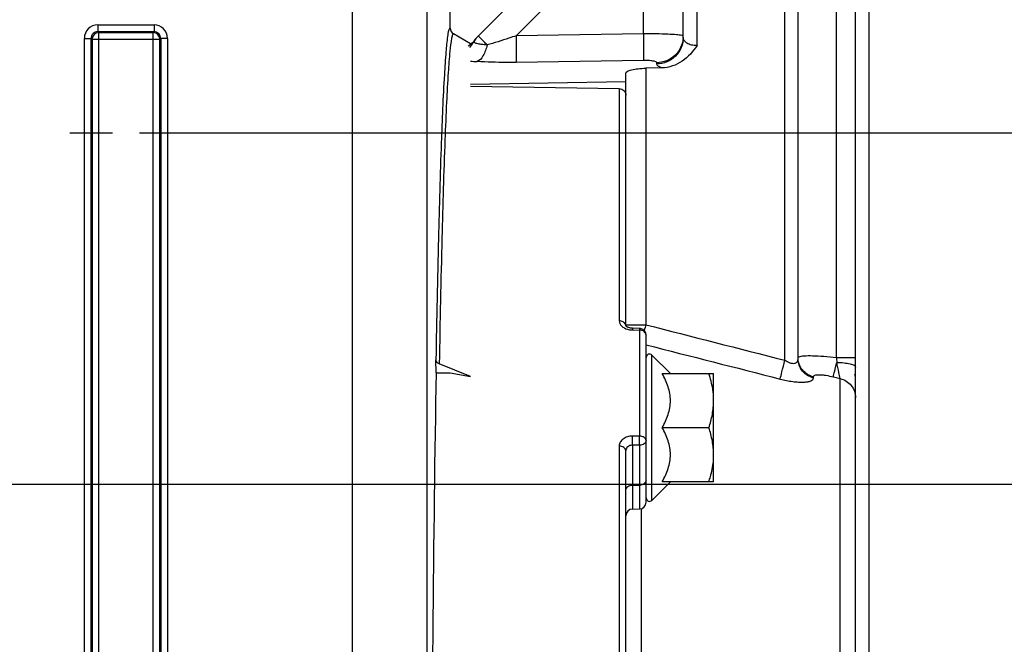
# Model space of a CAD drawing. Units: millimetres. Extents: x 0 to 594, y 0 to 420.
# Drawn here: x 195 to 231, y 280 to 304 of the extents above; entities that cross this region are included whole.
import ezdxf

# ---------------------------------------------------------------- set-up
doc = ezdxf.new("R2010")
doc.units = ezdxf.units.MM
doc.header["$LTSCALE"] = 32.67
doc.linetypes.add('CENTER', pattern=[0.6, 0.375, -0.075, 0.075, -0.075])
doc.layers.get('0').update_dxf_attribs({"linetype": 'CONTINUOUS'})
doc.layers.add('AXES', color=7, linetype='CONTINUOUS')
doc.layers.add('SOLIDES', color=7, linetype='CONTINUOUS')
doc.styles.get("Standard").update_dxf_attribs({"font": 'txt', "width": 0.85})
doc.dimstyles.new('DIMSTYLE_4', dxfattribs={"dimtxt": 3.5, "dimasz": 3.5, "dimexe": 0.18, "dimexo": 0.0625, "dimgap": 0.09, "dimtad": 1, "dimdec": 4, "dimlfac": 4, "dimdsep": 46, "dimtxsty": 'STANDARD', "dimblk": '_FILLED', "dimblk1": '_FILLED', "dimblk2": '_FILLED', "dimcen": 0.09, "dimclrt": 5, "dimadec": 0, "dimazin": 0, "dimtp": 0.0001, "dimtm": 0.0001, "dimtfac": 1, "dimtdec": 4, "dimtofl": 0, "dimtmove": 0, "dimatfit": 3, "dimldrblk": '_FILLED', "dimfxl": 1, "dimtolj": 1, "dimarcsym": 0})

# ---------------------------------------------------------------- blocks, each defined once
blk = doc.blocks.new('_FILLED')
at = {"color": 0, "linetype": 'BYBLOCK'}
blk.add_solid([(0, 0), (-1, 0.214), (-1, -0.214)], dxfattribs=at)
blk = doc.blocks.new('*D6')
at = {"color": 2, "linetype": 'CONTINUOUS'}
for p, q in [((100.394, 317.789), (100.394, 384.278)), ((226.144, 268.73), (226.144, 384.278)), ((100.394, 382.778), (163.269, 382.778)), ((226.144, 382.778), (163.269, 382.778))]:
    blk.add_line(p, q, dxfattribs=at)
at = {"color": 2, "linetype": 'CONTINUOUS', "xscale": 3.5, "yscale": 3.5, "zscale": 3.5, "rotation": 180}
blk.add_blockref('_FILLED', (100.394, 382.778), dxfattribs=at)
at = {"color": 2, "linetype": 'CONTINUOUS', "xscale": 3.5, "yscale": 3.5, "zscale": 3.5}
blk.add_blockref('_FILLED', (226.144, 382.778), dxfattribs=at)
at = {"color": 5, "linetype": 'CONTINUOUS', "insert": (163.269, 387.153), "char_height": 3.5, "width": 8.925, "attachment_point": 2, "line_spacing_factor": 0.9}
blk.add_mtext('503', dxfattribs=at)
blk = doc.blocks.new('*D16')
at = {"color": 2, "linetype": 'CONTINUOUS'}
for p, q in [((192.394, 286.319), (237.507, 286.319)), ((236.007, 286.319), (236.007, 273.444)), ((236.007, 260.569), (236.007, 273.444)), ((232.144, 260.569), (237.507, 260.569))]:
    blk.add_line(p, q, dxfattribs=at)
at = {"color": 2, "linetype": 'CONTINUOUS', "xscale": 3.5, "yscale": 3.5, "zscale": 3.5}
for p, rotation in [((236.007, 286.319), 90), ((236.007, 260.569), 270)]:
    blk.add_blockref('_FILLED', p, dxfattribs=dict(at, rotation=rotation))
at = {"color": 5, "linetype": 'CONTINUOUS', "insert": (231.632, 273.444), "char_height": 3.5, "width": 8.925, "attachment_point": 2, "rotation": 90, "line_spacing_factor": 0.9}
blk.add_mtext('103', dxfattribs=at)
blk = doc.blocks.new('*D17')
at = {"color": 2, "linetype": 'CONTINUOUS'}
for p, q in [((199.144, 299.319), (249.378, 299.319)), ((247.878, 299.319), (247.878, 279.944)), ((247.878, 260.569), (247.878, 279.944)), ((232.144, 260.569), (249.378, 260.569))]:
    blk.add_line(p, q, dxfattribs=at)
at = {"color": 2, "linetype": 'CONTINUOUS', "xscale": 3.5, "yscale": 3.5, "zscale": 3.5}
for p, rotation in [((247.878, 299.319), 90), ((247.878, 260.569), 270)]:
    blk.add_blockref('_FILLED', p, dxfattribs=dict(at, rotation=rotation))
at = {"color": 5, "linetype": 'CONTINUOUS', "insert": (243.503, 279.944), "char_height": 3.5, "width": 8.925, "attachment_point": 2, "rotation": 90, "line_spacing_factor": 0.9}
blk.add_mtext('155', dxfattribs=at)

msp = doc.modelspace()

# ---------------------------------------------------------------- linework, layer by layer
at = {"color": 9, "linetype": 'CONTINUOUS'}
for p, q in [((219.77732, 302.550702), (219.77732, 314.421505)), ((223.027345, 290.905473), (223.02732, 314.364776)), ((224.935255, 291.005694), (224.935261, 312.207564)), ((217.794773, 302.980924), (217.794773, 307.744778)), ((213.085161, 302.91208), (217.393909, 307.220812)), ((217.794773, 302.980924), (213.085161, 302.91208)), ((217.794773, 301.996743), (213.085176, 301.927618)), ((217.880505, 301.709086), (217.880505, 292.220969)), ((218.286046, 301.866586), (218.286046, 301.915013)), ((216.897957, 300.957894), (216.897957, 292.362888)), ((217.143594, 292.220969), (217.880505, 292.220969)), ((217.390839, 292.088835), (217.389231, 292.027)), ((217.389231, 292.027), (217.647957, 292.020802)), ((217.649619, 292.082652), (217.647957, 292.020802)), ((217.647957, 292.020802), (217.647957, 288.102164)), ((218.106982, 285.72305), (218.106982, 291.099827)), ((224.935255, 291.00571), (225.643594, 291.005709)), ((224.087153, 290.251454), (224.087153, 290.293992)), ((224.824063, 290.291433), (225.075035, 290.228169)), ((225.075037, 230.04664), (225.075035, 290.228169)), ((217.647957, 288.102164), (217.389231, 288.10194)), ((216.897957, 287.726582), (216.897957, 273.184284)), ((217.389239, 287.760565), (217.389231, 285.402635)), ((217.647957, 287.76077), (217.389239, 287.760565)), ((217.647957, 287.76077), (217.647957, 285.407152)), ((217.389231, 286.283893), (217.647957, 286.287086)), ((217.712153, 285.417045), (217.712087, 279.789152))]:
    msp.add_line(p, q, dxfattribs=at)
at = {"color": 7, "linetype": 'CONTINUOUS'}
for p, q in [((219.268594, 302.847469), (219.268594, 313.921581)), ((223.518594, 290.953482), (223.518594, 313.864852)), ((225.643594, 230.774376), (225.643594, 311.458722)), ((211.686487, 302.910152), (216.704254, 307.927918)), ((210.643594, 303.195519), (210.643594, 304.694128)), ((211.393594, 302.618147), (210.768632, 302.978969)), ((211.393594, 302.618147), (211.393594, 302.585282)), ((218.477562, 301.721997), (217.880505, 301.709086)), ((217.143594, 292.180207), (217.143594, 301.526728)), ((217.143594, 301.211146), (211.393594, 301.1142)), ((211.393594, 301.050699), (216.897957, 300.957894)), ((217.146223, 292.176281), (217.14345, 292.180207)), ((217.649565, 292.082653), (217.390839, 292.088835)), ((217.893594, 285.657491), (217.893594, 291.832724)), ((210.122119, 290.444371), (210.113736, 290.924635)), ((218.792909, 290.4139), (218.106982, 291.099827)), ((210.122119, 290.444371), (210.643594, 290.444371)), ((211.393594, 290.302269), (210.238736, 290.773738)), ((210.643594, 290.444371), (211.393594, 290.302269)), ((218.48597, 290.411439), (220.393594, 290.411439)), ((220.393594, 286.411439), (220.393594, 290.411439)), ((220.3821, 289.656435), (220.38175, 289.660153)), ((220.214961, 288.411439), (218.48597, 288.411439)), ((217.143594, 233.573991), (217.143594, 287.56423)), ((220.38175, 287.162723), (220.382115, 287.166603)), ((218.792909, 286.408977), (218.106982, 285.72305)), ((220.393594, 286.411439), (218.48597, 286.411439)), ((217.389231, 285.402635), (217.647957, 285.407151))]:
    msp.add_line(p, q, dxfattribs=at)
msp.add_lwpolyline([(217.390839, 292.088834), (217.375887, 292.089412), (217.348521, 292.091623), (217.322139, 292.095208), (217.296954, 292.100039), (217.273031, 292.106012), (217.250587, 292.112983), (217.229892, 292.12076), (217.211114, 292.129146), (217.194401, 292.13792), (217.179928, 292.146806), (217.167889, 292.155431), (217.158302, 292.163461), (217.1511, 292.17056), (217.146223, 292.176281)], dxfattribs=at)
for centre, radius, start, end in [((212.393594, 302.203045), 1, 135, 150.8361284), ((210.774701, 303.347898), 0.982802, 314.6902429, 324.7477189), ((217.643553, 291.832417), 0.250311, 79.9862644, 88.6112969), ((217.643584, 291.832717), 0.25001, 0.0016933, 79.9813953), ((218.018594, 291.011439), 0.125, 45, 180), ((217.756088, 289.410465), 2.637506, 0.0211497, 5.3510976), ((217.756141, 287.41241), 2.637454, 354.6523443, 359.9788924), ((218.018594, 285.811439), 0.125, 180, 315), ((217.393594, 285.152673), 0.25, 90.9999955, 179.9997447), ((217.643594, 285.657113), 0.25, 271.0000051, 0.0002483)]:
    msp.add_arc(centre, radius, start, end, dxfattribs=at)
at = {"color": 9, "linetype": 'CONTINUOUS'}
for centre, radius, start, end in [((210.661642, 303.170374), 0.98378, 315.6864082, 330.7952925), ((212.095851, 309.276961), 7.334636, 264.5046382, 266.4560681), ((217.828246, 292.22101), 0.684652, 180.0034268, 183.6335091), ((217.831651, 292.221198), 0.688062, 183.6310911, 184.4247703), ((217.399219, 292.727331), 0.699886, 254.2822423, 260.1671289), ((217.406809, 292.771197), 0.744404, 260.1681138, 268.6468777), ((258.204347, 281.925265), 41.617469, 165.6769397, 165.9855798), ((254.87626, 293.317997), 30.030172, 184.4161052, 184.7576277), ((224.898389, 290.189719), 0.745225, 5.1140172, 15.254666)]:
    msp.add_arc(centre, radius, start, end, dxfattribs=at)
for points, knots in [([(210.643594, 303.195519), (210.620316, 303.208782), (210.560766, 303.037086), (210.558087, 302.967822), (210.546188, 302.884812)], [0, 0, 0, 0, 0.242121721, 1, 1, 1, 1]), ([(210.546188, 302.884812), (210.519288, 302.697135), (210.475121, 302.226232), (210.387655, 300.917766), (210.294716, 298.614318), (210.194019, 295.098314), (210.140214, 292.420086), (210.113736, 290.924635)], [0, 0, 0, 0, 0.04751529, 0.118449394, 0.32868001, 0.625159607, 1, 1, 1, 1]), ([(210.69573, 302.817111), (210.664335, 302.659393), (210.619383, 302.236259), (210.559111, 301.44918), (210.501125, 300.357484), (210.416022, 298.320376), (210.323262, 295.092724), (210.266415, 292.328495), (210.238736, 290.773738)], [0, 0, 0, 0, 0.04001697, 0.105663268, 0.19653734, 0.311991231, 0.613048556, 1, 1, 1, 1]), ([(210.768632, 302.978969), (210.754995, 302.986831), (210.724492, 302.941578), (210.712984, 302.890485), (210.700984, 302.843502), (210.69573, 302.817111)], [0, 0, 0, 0, 0.256370361, 0.561736087, 1, 1, 1, 1]), ([(212.009218, 302.57254), (211.963793, 302.618678), (211.899614, 302.68417), (211.820323, 302.765964), (211.772986, 302.814623), (211.737747, 302.853067), (211.707399, 302.882325), (211.69847, 302.898475), (211.684581, 302.908245), (211.686487, 302.910152)], [0, 0, 0, 0, 0.415743154, 0.588097153, 0.733039769, 0.848241784, 0.931889974, 0.98268897, 1, 1, 1, 1]), ([(213.085154, 302.912072), (212.995131, 302.880903), (212.639003, 302.759985), (212.279871, 302.647504), (212.009218, 302.57254)], [0, 0, 0, 0, 0.253294323, 1, 1, 1, 1]), ([(213.085176, 302.91208), (213.088307, 302.698031), (213.091987, 302.409477), (213.089408, 302.081431), (213.088483, 301.967178), (213.085177, 301.927606)], [0, 0, 0, 0, 0.652283763, 0.879004973, 1, 1, 1, 1]), ([(219.218524, 302.921056), (219.153904, 302.935954), (218.978249, 302.952034), (218.662378, 302.970569), (218.253146, 302.98024), (217.953369, 302.981692), (217.794773, 302.980924)], [0, 0, 0, 0, 0.13948748, 0.36935751, 0.666401231, 1, 1, 1, 1]), ([(217.794773, 302.980924), (217.797895, 302.767081), (217.801549, 302.478732), (217.799003, 302.150779), (217.798054, 302.036422), (217.794773, 301.996743)], [0, 0, 0, 0, 0.651851453, 0.878648216, 1, 1, 1, 1]), ([(219.268594, 302.847475), (219.268594, 302.721186), (219.217381, 302.46518), (218.998846, 302.141416), (218.672737, 301.92279), (218.414558, 301.868787), (218.286046, 301.866586)], [0, 0, 0, 0, 0.247815045, 0.496895408, 0.747787779, 1, 1, 1, 1]), ([(219.265849, 302.824468), (219.256759, 302.704252), (219.192157, 302.464328), (218.970242, 302.165955), (218.654454, 301.966342), (218.408519, 301.917113), (218.286046, 301.915013)], [0, 0, 0, 0, 0.247995586, 0.49720755, 0.748030433, 1, 1, 1, 1]), ([(219.268594, 302.897052), (219.268589, 302.902899), (219.247457, 302.914462), (219.231289, 302.918113), (219.218524, 302.921056)], [0, 0, 0, 0, 0.308574354, 1, 1, 1, 1]), ([(219.77732, 302.550702), (219.70777, 302.546124), (219.576239, 302.556346), (219.409854, 302.624064), (219.298897, 302.723604), (219.268592, 302.809289), (219.268594, 302.847457)], [0, 0, 0, 0, 0.324292804, 0.602562326, 0.822414939, 1, 1, 1, 1]), ([(212.009176, 302.572582), (211.937611, 302.577171), (211.811686, 302.588641), (211.66804, 302.61228), (211.582581, 302.635814), (211.544712, 302.652362), (211.519053, 302.668331), (211.517585, 302.685375), (211.520363, 302.690352)], [0, 0, 0, 0, 0.412123705, 0.725490933, 0.837431718, 0.917464856, 0.967242668, 1, 1, 1, 1]), ([(212.009306, 302.572565), (211.97724, 302.430327), (211.903472, 302.199339), (211.73559, 301.990031), (211.642468, 301.956356)], [0, 0, 0, 0, 0.595544929, 1, 1, 1, 1]), ([(213.085176, 301.927618), (212.961507, 301.9258), (212.480479, 301.922591), (211.99915, 301.93411), (211.642469, 301.956351)], [0, 0, 0, 0, 0.257106034, 1, 1, 1, 1]), ([(218.286046, 301.915013), (218.286034, 301.931937), (218.224776, 301.963117), (218.129153, 301.97996), (217.972368, 301.996378), (217.857462, 301.997661), (217.794773, 301.996743)], [0, 0, 0, 0, 0.099752767, 0.315763716, 0.630447863, 1, 1, 1, 1]), ([(218.477561, 301.721997), (218.427579, 301.739891), (218.352738, 301.767224), (218.286034, 301.837042), (218.286046, 301.866586)], [0, 0, 0, 0, 0.642460446, 1, 1, 1, 1]), ([(216.897957, 292.362888), (216.89796, 292.295266), (216.980578, 292.143874), (217.126525, 292.077054), (217.209621, 292.053615)], [0, 0, 0, 0, 0.439215247, 1, 1, 1, 1]), ([(217.131626, 292.230935), (217.114813, 292.2708), (217.042298, 292.340915), (216.947773, 292.362227), (216.897957, 292.362888)], [0, 0, 0, 0, 0.464787677, 1, 1, 1, 1]), ([(217.893594, 291.832724), (217.893594, 291.882748), (217.824621, 291.991638), (217.708889, 292.020002), (217.647957, 292.020802)], [0, 0, 0, 0, 0.450822131, 1, 1, 1, 1]), ([(222.858968, 290.211312), (222.876398, 290.29954), (222.933549, 290.53081), (222.990599, 290.761929), (223.02732, 290.905479)], [0, 0, 0, 0, 0.377702853, 1, 1, 1, 1]), ([(223.027345, 290.905466), (223.084588, 290.868863), (223.196389, 290.811993), (223.362323, 290.776308), (223.497873, 290.83486), (223.518594, 290.917358), (223.518594, 290.953484)], [0, 0, 0, 0, 0.33810889, 0.621217152, 0.820228134, 1, 1, 1, 1]), ([(223.518594, 290.997025), (223.518595, 291.000749), (223.523137, 291.019844), (223.542578, 291.030278), (223.556446, 291.036406)], [0, 0, 0, 0, 0.197218873, 1, 1, 1, 1]), ([(224.087153, 290.251454), (223.930521, 290.289128), (223.635084, 290.468136), (223.518594, 290.795827), (223.518594, 290.953481)], [0, 0, 0, 0, 0.505403449, 1, 1, 1, 1]), ([(224.087153, 290.293992), (223.937264, 290.330096), (223.654256, 290.496825), (223.529395, 290.802709), (223.519956, 290.953536)], [0, 0, 0, 0, 0.504999908, 1, 1, 1, 1]), ([(223.556446, 291.036406), (223.579449, 291.046572), (223.640192, 291.060769), (223.805535, 291.079093), (224.085885, 291.078582), (224.485225, 291.055097), (224.779202, 291.024679), (224.935255, 291.005694)], [0, 0, 0, 0, 0.05445256, 0.133600726, 0.360465441, 0.659630749, 1, 1, 1, 1]), ([(224.824063, 290.291433), (224.83551, 290.356054), (224.878807, 290.534479), (224.921204, 290.712884), (224.949551, 290.827241)], [0, 0, 0, 0, 0.357747636, 1, 1, 1, 1]), ([(225.075033, 290.22817), (225.062858, 290.302857), (225.01945, 290.502343), (224.977216, 290.701899), (224.949551, 290.827241)], [0, 0, 0, 0, 0.370888846, 1, 1, 1, 1]), ([(224.94956, 290.827248), (225.039519, 290.825705), (225.205541, 290.81584), (225.398445, 290.787038), (225.523777, 290.750491), (225.59423, 290.72147), (225.643596, 290.683021), (225.643596, 290.655875)], [0, 0, 0, 0, 0.366125796, 0.674814516, 0.795515885, 0.889532185, 1, 1, 1, 1]), ([(222.858968, 290.211311), (223.011824, 290.172251), (223.23724, 290.126683), (223.528106, 290.097596), (223.714354, 290.094078), (223.868682, 290.107402), (223.984528, 290.136872), (224.064956, 290.180995), (224.087151, 290.230337), (224.087153, 290.251454)], [0, 0, 0, 0, 0.364698868, 0.529970983, 0.675142364, 0.794946237, 0.886474415, 0.951184255, 1, 1, 1, 1]), ([(224.087153, 290.293992), (224.087157, 290.306152), (224.100618, 290.334822), (224.149789, 290.357275), (224.219314, 290.370124), (224.312015, 290.372817), (224.423553, 290.365794), (224.597485, 290.343067), (224.732309, 290.314563), (224.824063, 290.291433)], [0, 0, 0, 0, 0.047076816, 0.110046507, 0.201053663, 0.321336596, 0.467427523, 0.633649223, 1, 1, 1, 1]), ([(225.075035, 290.228162), (225.231926, 290.190152), (225.527876, 290.008878), (225.643594, 289.679698), (225.643594, 289.521026)], [0, 0, 0, 0, 0.504307822, 1, 1, 1, 1]), ([(217.389231, 288.10194), (217.325408, 288.10188), (217.201101, 288.083897), (217.039108, 288.004501), (216.92594, 287.880777), (216.897959, 287.776114), (216.897957, 287.726582)], [0, 0, 0, 0, 0.281576631, 0.544583322, 0.781472636, 1, 1, 1, 1]), ([(217.389231, 287.760565), (217.389825, 287.786322), (217.391344, 287.900108), (217.39114, 288.013929), (217.389231, 288.101939)], [0, 0, 0, 0, 0.226406603, 1, 1, 1, 1]), ([(217.647957, 287.76077), (217.649288, 287.786501), (217.64867, 287.858322), (217.650734, 287.972099), (217.647475, 288.060135), (217.647957, 288.102164)], [0, 0, 0, 0, 0.226405282, 0.63066608, 1, 1, 1, 1]), ([(217.893594, 287.93752), (217.893594, 287.982808), (217.816929, 288.081342), (217.708212, 288.101471), (217.647957, 288.102164)], [0, 0, 0, 0, 0.429082023, 1, 1, 1, 1]), ([(217.893594, 287.93752), (217.893594, 287.889819), (217.821037, 287.785755), (217.708568, 287.761518), (217.647957, 287.76077)], [0, 0, 0, 0, 0.440382761, 1, 1, 1, 1]), ([(217.143594, 287.564234), (217.143594, 287.609069), (217.06613, 287.706513), (216.958149, 287.725899), (216.897957, 287.726582)], [0, 0, 0, 0, 0.426871908, 1, 1, 1, 1]), ([(217.389239, 287.760565), (217.328164, 287.761221), (217.207673, 287.731199), (217.143595, 287.616647), (217.143594, 287.56423)], [0, 0, 0, 0, 0.538161875, 1, 1, 1, 1]), ([(217.893594, 286.463836), (217.893594, 286.41612), (217.820999, 286.312075), (217.70855, 286.287834), (217.647957, 286.287086)], [0, 0, 0, 0, 0.440533496, 1, 1, 1, 1]), ([(217.143594, 286.107143), (217.143594, 286.154859), (217.216189, 286.258904), (217.328638, 286.283145), (217.389231, 286.283893)], [0, 0, 0, 0, 0.440533496, 1, 1, 1, 1])]:
    msp.add_open_spline(points, degree=3, knots=knots, dxfattribs=at)
at = {"color": 7, "linetype": 'CONTINUOUS'}
msp.add_open_spline([(210.643594, 303.195519), (210.643592, 303.112167), (210.696447, 303.020646), (210.768632, 302.978969)], degree=3, dxfattribs=at)
for points, knots in [([(211.46588, 302.649206), (211.428827, 302.612614), (211.375778, 302.568103), (211.318304, 302.530256), (211.304081, 302.521463)], [0, 0, 0, 0, 0.756945847, 1, 1, 1, 1]), ([(219.77732, 302.550702), (219.628678, 302.330365), (219.274964, 301.918097), (218.741311, 301.727699), (218.477562, 301.721997)], [0, 0, 0, 0, 0.501866272, 1, 1, 1, 1]), ([(217.143594, 301.526728), (217.143594, 301.555289), (217.195643, 301.595801), (217.270111, 301.626331), (217.403315, 301.665046), (217.608372, 301.695808), (217.78493, 301.707019), (217.880505, 301.709086)], [0, 0, 0, 0, 0.109503403, 0.203061562, 0.323641172, 0.633479691, 1, 1, 1, 1]), ([(216.897957, 300.957894), (216.960725, 300.956836), (217.089422, 300.906302), (217.143594, 300.777719), (217.143594, 300.71645)], [0, 0, 0, 0, 0.506074309, 1, 1, 1, 1]), ([(210.238736, 290.773738), (210.22077, 290.781074), (210.161307, 290.811262), (210.114572, 290.876772), (210.113736, 290.924635)], [0, 0, 0, 0, 0.288448966, 1, 1, 1, 1]), ([(218.48597, 288.411439), (218.57487, 288.565419), (218.730071, 288.884163), (218.82768, 289.411439), (218.730071, 289.938714), (218.57487, 290.257458), (218.48597, 290.411439)], [0, 0, 0, 0, 0.252565529, 0.500000017, 0.747434455, 1, 1, 1, 1]), ([(220.38175, 289.660153), (220.375715, 289.723855), (220.342415, 289.978739), (220.275955, 290.228457), (220.214961, 290.411439)], [0, 0, 0, 0, 0.249106613, 1, 1, 1, 1]), ([(220.214961, 288.411439), (220.268879, 288.573191), (220.359175, 288.901854), (220.393594, 289.242204), (220.393594, 289.411439)], [0, 0, 0, 0, 0.501864374, 1, 1, 1, 1]), ([(218.48597, 286.411439), (218.57487, 286.565419), (218.730071, 286.884163), (218.82768, 287.411439), (218.730071, 287.938714), (218.57487, 288.257458), (218.48597, 288.411439)], [0, 0, 0, 0, 0.252565763, 0.500000062, 0.747434329, 1, 1, 1, 1]), ([(220.393594, 287.411439), (220.393594, 287.580673), (220.359175, 287.921024), (220.268879, 288.249686), (220.214961, 288.411439)], [0, 0, 0, 0, 0.498135624, 1, 1, 1, 1]), ([(220.214961, 286.411439), (220.235377, 286.472685), (220.311579, 286.717858), (220.363617, 286.971329), (220.38175, 287.162723)], [0, 0, 0, 0, 0.251390442, 1, 1, 1, 1])]:
    msp.add_open_spline(points, degree=3, knots=knots, dxfattribs=at)
at = {"color": 9, "linetype": 'CONTINUOUS'}
for points in [[(217.143594, 292.172825), (217.143594, 292.192601), (217.139312, 292.212713), (217.131626, 292.230935)], [(217.880505, 292.220969), (219.596234, 291.782925), (221.311852, 291.344445), (223.027345, 290.905473)], [(217.893595, 291.478532), (219.548819, 291.056517), (221.203948, 290.634126), (222.858968, 290.211311)]]:
    msp.add_open_spline(points, degree=3, dxfattribs=at)
at = {"layer": 'AXES', "color": 2, "linetype": 'CENTER'}
msp.add_line((196.568594, 299.319109), (198.143594, 299.319109), dxfattribs=at)
at = {"layer": 'SOLIDES', "color": 9, "linetype": 'CONTINUOUS'}
for p, q in [((207.024786, 278.587814), (207.024786, 309.269005)), ((209.774367, 309.269438), (209.774367, 269.462382)), ((197.604206, 303.314783), (197.604206, 303.064821)), ((197.604206, 303.314783), (199.682982, 303.314783)), ((199.682982, 303.314783), (199.682982, 303.064821)), ((197.104282, 269.029721), (197.104282, 302.814859)), ((197.104282, 302.814859), (197.354244, 302.814859)), ((197.354244, 269.029758), (197.354244, 302.81482)), ((197.354244, 302.81482), (197.389306, 302.779797)), ((197.604108, 303.064821), (199.68337, 303.064821)), ((197.604108, 303.064821), (197.639268, 303.029759)), ((197.639268, 268.814821), (197.639268, 303.029759)), ((197.639268, 303.029759), (199.64792, 303.029759)), ((199.64792, 303.029759), (199.68337, 303.064821)), ((199.64792, 268.814821), (199.64792, 303.029759)), ((199.897882, 302.779797), (199.932944, 302.814822)), ((200.182906, 302.814859), (199.932944, 302.814859)), ((199.932944, 302.814822), (199.932944, 269.029761)), ((200.182906, 302.814859), (200.182906, 269.029721)), ((197.389306, 302.779797), (197.389306, 269.064783)), ((197.389306, 302.779797), (199.897882, 302.779797)), ((199.897882, 269.064783), (199.897882, 302.779797))]:
    msp.add_line(p, q, dxfattribs=at)
at = {"layer": 'SOLIDES', "color": 7, "linetype": 'CONTINUOUS'}
msp.add_line((210.643594, 303.195519), (210.643594, 304.955037), dxfattribs=at)
at = {"layer": 'SOLIDES', "color": 9, "linetype": 'CONTINUOUS'}
for centre, radius, start, end in [((197.604214, 302.814851), 0.499932, 90.0009376, 179.9990624), ((199.682963, 302.814841), 0.499943, 0.0021682, 89.9978318), ((197.604082, 302.814983), 0.249839, 89.9941296, 180.0374422), ((199.683106, 302.814983), 0.249838, 359.9632039, 89.9394341)]:
    msp.add_arc(centre, radius, start, end, dxfattribs=at)
at = {"layer": 'SOLIDES', "color": 7, "linetype": 'CONTINUOUS'}
for centre, radius, start, end in [((197.639361, 302.779704), 0.250055, 90.0212198, 179.9787802), ((199.647506, 302.778082), 0.251677, 74.9328071, 89.9057735), ((199.646317, 302.779413), 0.251565, 0.0873693, 14.5674763)]:
    msp.add_arc(centre, radius, start, end, dxfattribs=at)
msp.add_ellipse((210.643594, 260.569109), major_axis=(0, 42.25), ratio=0.017455065, start_param=0.785398163, end_param=1.362293626, dxfattribs=at)
msp.add_open_spline([(199.889795, 302.842687), (199.868748, 302.923742), (199.793798, 302.999356), (199.71293, 303.021107)], degree=3, dxfattribs=at)

# ---------------------------------------------------------------- dimensions: what is measured, and where the dimension line sits
at = {"color": 2, "linetype": 'CONTINUOUS'}
dim = msp.add_linear_dim(base=(226.143594, 382.777538), p1=(100.393594, 317.789007), p2=(226.143594, 268.72953), dimstyle='DIMSTYLE_4', dxfattribs=at)
dim.commit()
dim.dimension.update_dxf_attribs({"geometry": '*D6', "text_midpoint": (158.806094, 385.402538), "dimtype": 160})
for base, p2, picture, middle in [((247.87788, 299.319109), (199.143594, 299.319109), '*D17', (247.252408, 275.954649)), ((236.00663, 286.319109), (192.393594, 286.319109), '*D16', (235.381159, 269.454649))]:
    dim = msp.add_linear_dim(base=base, p1=(232.143594, 260.569109), p2=p2, angle=90, dimstyle='DIMSTYLE_4', dxfattribs=at)
    dim.commit()
    dim.dimension.update_dxf_attribs({"geometry": picture, "text_midpoint": middle, "dimtype": 160})

doc.saveas('drawing.dxf')
